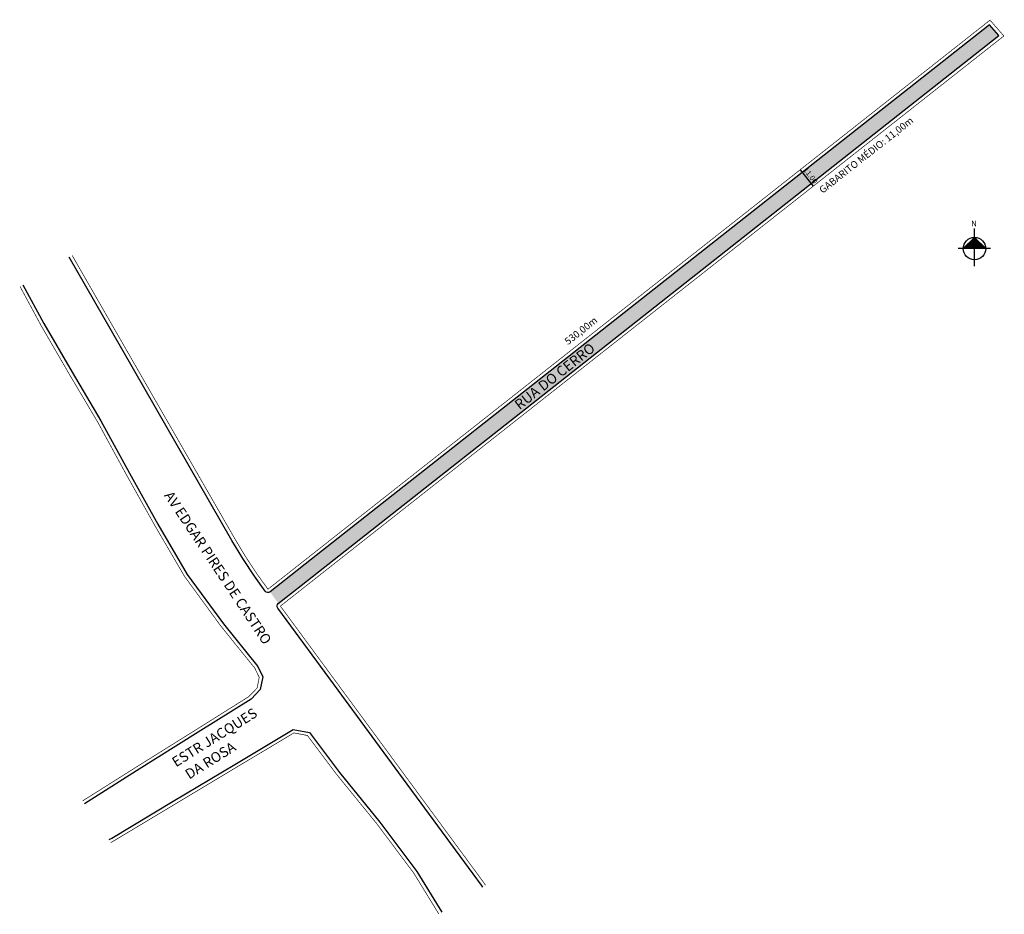
# Model space of a CAD drawing. Units: millimetres. Extents: x 1529 to 2115, y 1833 to 2367.
import ezdxf

# ---------------------------------------------------------------- set-up
doc = ezdxf.new("R2010")
doc.units = ezdxf.units.MM
doc.styles.add('ROMAND', font='arial.ttf', dxfattribs={"width": 0.95, "height": 2.1})
doc.styles.add('ROMANS', font='arial.ttf', dxfattribs={"height": 1.5})
doc.styles.get("Standard").update_dxf_attribs({"font": 'arial.ttf'})

msp = doc.modelspace()

# ---------------------------------------------------------------- hatches: boundary and pattern name
at = {"lineweight": -2}
msp.add_hatch(color=51, dxfattribs=at).paths.add_polyline_path([(2112.09, 2357.14), (2106.51, 2363.56), (1831.49, 2146.75), (1702.39, 2044.97), (1677.71, 2025.52), (1682.74, 2018.66), (1693.5, 2027.14), (1836.5, 2139.88)])
at = {"linetype": 'ByBlock'}
for points in [[(2097.52, 2236.82), (2090.84, 2230.14), (2097.52, 2230.14)], [(2104.19, 2230.14), (2097.52, 2230.14), (2097.52, 2236.82)]]:
    msp.add_hatch(color=7, dxfattribs=at).paths.add_polyline_path(points)

# ---------------------------------------------------------------- linework, layer by layer
at = {"lineweight": -2}
msp.add_line((1993.7, 2277.18), (2001.44, 2267.36), dxfattribs=at)
at = {"linetype": 'ByBlock'}
for p, q in [((2097.52, 2219.6), (2097.52, 2242.08)), ((2097.52, 2236.82), (2090.84, 2230.14)), ((2104.19, 2230.14), (2097.52, 2236.82)), ((2107, 2230.14), (2087.68, 2230.14))]:
    msp.add_line(p, q, dxfattribs=at)
at = {"const_width": 0.4}
for points in [[(1806.17, 1850.58), (1805.4, 1851.85), (1800.36, 1858.69), (1756.19, 1918.77), (1719.94, 1968.06), (1683.93, 2017.05), (1694.74, 2025.57), (1837.74, 2138.31), (2114.98, 2356.87), (2106.76, 2366.31), (1830.25, 2148.32), (1701.15, 2046.54), (1676.53, 2027.13), (1670.08, 2036.07), (1663.23, 2046.46), (1656.82, 2057.12), (1585.09, 2182.1), (1559.84, 2226.1)], [(1528.79, 2207.57), (1541.23, 2184.47), (1558.05, 2155.46), (1575.24, 2126.46), (1592.24, 2095.24), (1609.25, 2064.86), (1626.78, 2034.83), (1648.35, 2005.3), (1668.7, 1980.05), (1671.32, 1974.59), (1670.09, 1968.27), (1665.18, 1963.15), (1633.96, 1943.54), (1597.13, 1920.51), (1566.14, 1900.98)], [(1582.87, 1876.13), (1584.49, 1877.01), (1621.14, 1899.01), (1657.8, 1921.01), (1692, 1941.48), (1700.07, 1939.94), (1717.6, 1916.56), (1741.62, 1887.04), (1763.53, 1857.69), (1778.33, 1833.55)]]:
    msp.add_lwpolyline(points, dxfattribs=at)
msp.add_lwpolyline([(1804.47, 1849.54), (1803.73, 1850.73), (1798.75, 1857.51), (1754.58, 1917.58), (1718.33, 1966.88), (1682.31, 2015.86, -0.404416), (1682.69, 2018.62), (1693.5, 2027.14), (1836.5, 2139.88), (2112.09, 2357.14), (2106.51, 2363.56), (1831.49, 2146.75), (1702.39, 2044.97), (1677.77, 2025.56, -0.426845), (1674.91, 2025.96), (1668.44, 2034.94), (1661.54, 2045.39), (1655.09, 2056.1), (1583.36, 2181.11), (1558.11, 2225.1)], format="xyb")
for points in [[(1530.55, 2208.52), (1542.97, 2185.44), (1559.78, 2156.48), (1576.98, 2127.45), (1594, 2096.2), (1610.99, 2065.85), (1628.46, 2035.92), (1649.94, 2006.52), (1670.4, 1981.12), (1673.41, 1974.86), (1671.94, 1967.31), (1666.45, 1961.59), (1635.02, 1941.84), (1598.19, 1918.81), (1567.2, 1899.29)], [(1581.92, 1877.88), (1583.5, 1878.75), (1620.11, 1900.72), (1656.77, 1922.72), (1691.63, 1943.58), (1701.21, 1941.76), (1719.18, 1917.79), (1743.19, 1888.27), (1765.19, 1858.81), (1780.04, 1834.6)]]:
    msp.add_lwpolyline(points)
at = {"linetype": 'ByBlock'}
msp.add_circle((2097.52, 2230.14), 6.67, dxfattribs=at)

# ---------------------------------------------------------------- texts
at = {"lineweight": -3, "style": 'ROMANS'}
for s, rotation, p in [('RUA DO CERRO', 38.25061, (1826.48, 2133.78)), ('AV EDGAR PIRES DE CASTRO', 303.64908, (1614.47, 2082.98)), ('ESTR JACQUES ', 32.07518, (1621.73, 1920.9)), (' DA ROSA', 32.07518, (1628.03, 1912.63))]:
    msp.add_text(s, height=6, rotation=rotation, dxfattribs=at).set_placement(p)
at = {"lineweight": -2, "attachment_point": 1, "style": 'ROMAND'}
for s, insert, char_height, width, rotation in [('GABARITO MÉDIO: 11,00m', (2004.45, 2266.09), 4.2, 156.6072, 38.25062), ('11.00', (1997.78, 2278.89), 3.15, 47.7486, 307.44108), ('530,00m', (1852.73, 2175.8), 4.2, 63.6648, 38.25062)]:
    msp.add_mtext(s, dxfattribs=dict(at, insert=insert, char_height=char_height, width=width, rotation=rotation))
at = {"linetype": 'ByBlock', "insert": (2098.91, 2243.34), "char_height": 3.4048, "width": 18.2677, "attachment_point": 1, "rotation": 180}
msp.add_mtext('{\\fArial|b1|i0|c0|p34;N}', dxfattribs=at)

doc.saveas('drawing.dxf')
